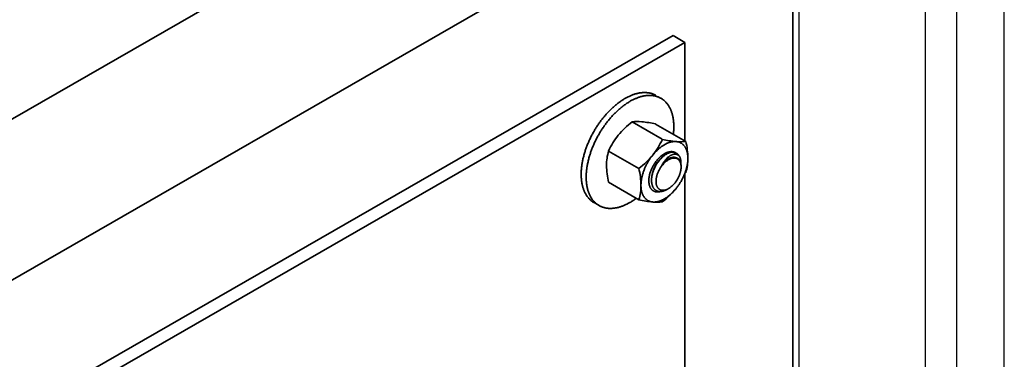
# Model space of a CAD drawing. Units: millimetres. Extents: x 19425 to 26850, y 32186 to 37436.
# Drawn here: x 21711 to 21887, y 33382 to 33443 of the extents above; entities that cross this region are included whole.
import ezdxf

# ---------------------------------------------------------------- set-up
doc = ezdxf.new("R2010")
doc.units = ezdxf.units.MM
doc.layers.add('Visible', color=7, linetype='Continuous', lineweight=35, true_color=0x22346e)
doc.layers.add('Visible Narrow', color=7, linetype='Continuous', lineweight=25, true_color=0x22346e)

msp = doc.modelspace()

# ---------------------------------------------------------------- linework, layer by layer
at = {"layer": 'Visible', "color": 159, "true_color": 0x22346e, "extrusion": (-0.707107, -0.407196, 0.578093)}
for p, q in [((21857.45, 33509.89, -140.12), (21181.42, 33120.59, 412.57)), ((21869.93, 33488.22, -140.12), (21181.42, 33091.74, 422.77)), ((21849.42, 33313.09, -286.22), (21849.42, 33476.41, -171.18)), ((21827.96, 33439.63, -368.34), (21721.89, 33378.55, -281.62)), ((21827.96, 33439.63, -368.34), (21830.08, 33438.41, -366.6)), ((21830.08, 33438.41, -366.6), (21724.02, 33377.33, -279.89)), ((21830.08, 33420.74, -379.05), (21830.08, 33438.41, -366.6)), ((21830.08, 33338.6, -436.91), (21830.08, 33414.94, -383.13))]:
    msp.add_line(p, q, dxfattribs=at)
at = {"layer": 'Visible', "color": 159, "true_color": 0x22346e}
for p, q in [((21826.03, 33421.02, 578.09), (21820.61, 33424.15, 578.09)), ((21830.24, 33420.64, 578.09), (21824.82, 33423.77, 578.09)), ((21821.82, 33415.78, 578.09), (21816.4, 33418.91, 578.09)), ((21828.57, 33418.53, 578.09), (21828.52, 33418.56, 578.09)), ((21821.82, 33410.17, 578.09), (21816.4, 33413.3, 578.09)), ((21813.78, 33409.65, 578.09), (21814.68, 33409.13, 578.09))]:
    msp.add_line(p, q, dxfattribs=at)
at = {"layer": 'Visible', "color": 159, "true_color": 0x22346e, "flags": 128}
for points in [[(21824.89, 33428.9), (21824.79, 33428.95), (21824.69, 33429), (21824.59, 33429.05), (21824.49, 33429.1), (21824.38, 33429.14), (21824.27, 33429.18), (21824.17, 33429.22), (21824.07, 33429.25), (21823.96, 33429.28), (21823.86, 33429.3), (21823.76, 33429.33), (21823.65, 33429.35), (21823.55, 33429.36), (21823.44, 33429.38), (21823.33, 33429.39), (21823.22, 33429.4), (21823.11, 33429.41), (21823, 33429.42), (21822.88, 33429.42), (21822.78, 33429.42), (21822.67, 33429.41), (21822.56, 33429.41), (21822.45, 33429.4), (21822.34, 33429.39), (21822.21, 33429.38), (21822.08, 33429.36), (21821.95, 33429.34), (21821.82, 33429.32), (21821.69, 33429.29), (21821.56, 33429.26), (21821.43, 33429.23), (21821.31, 33429.19), (21821.18, 33429.16), (21821.06, 33429.12), (21820.93, 33429.08), (21820.81, 33429.04), (21820.69, 33428.99), (21820.56, 33428.94), (21820.44, 33428.89), (21820.31, 33428.84), (21820.18, 33428.78), (21820.06, 33428.73), (21819.93, 33428.66), (21819.81, 33428.61), (21819.69, 33428.54), (21819.57, 33428.48), (21819.45, 33428.41), (21819.33, 33428.35), (21819.2, 33428.27), (21819.06, 33428.18), (21818.92, 33428.09), (21818.78, 33428.01), (21818.64, 33427.91), (21818.51, 33427.82), (21818.37, 33427.72), (21818.24, 33427.63), (21818.12, 33427.54), (21817.99, 33427.44), (21817.87, 33427.34), (21817.74, 33427.24), (21817.62, 33427.14), (21817.5, 33427.03), (21817.37, 33426.93), (21817.25, 33426.82), (21817.13, 33426.71), (21817.01, 33426.6), (21816.89, 33426.48), (21816.77, 33426.37), (21816.66, 33426.26), (21816.55, 33426.15), (21816.44, 33426.04), (21816.33, 33425.92), (21816.2, 33425.78), (21816.07, 33425.65), (21815.95, 33425.51), (21815.82, 33425.36), (21815.7, 33425.22), (21815.58, 33425.08), (21815.46, 33424.93), (21815.35, 33424.79), (21815.24, 33424.65), (21815.13, 33424.51), (21815.03, 33424.37), (21814.92, 33424.23), (21814.82, 33424.09), (21814.71, 33423.94), (21814.61, 33423.8), (21814.51, 33423.65), (21814.41, 33423.5), (21814.31, 33423.35), (21814.22, 33423.2), (21814.13, 33423.06), (21814.04, 33422.92), (21813.95, 33422.77), (21813.86, 33422.63), (21813.78, 33422.48), (21813.68, 33422.31), (21813.59, 33422.14), (21813.49, 33421.97), (21813.4, 33421.8), (21813.31, 33421.62), (21813.22, 33421.45), (21813.14, 33421.27), (21813.06, 33421.11), (21812.99, 33420.95), (21812.91, 33420.79), (21812.84, 33420.63), (21812.77, 33420.47), (21812.7, 33420.3), (21812.63, 33420.14), (21812.57, 33419.98), (21812.5, 33419.82), (21812.44, 33419.65), (21812.38, 33419.49), (21812.32, 33419.32), (21812.27, 33419.17), (21812.22, 33419.02), (21812.17, 33418.86), (21812.12, 33418.71), (21812.08, 33418.55), (21812.02, 33418.38), (21811.97, 33418.2), (21811.93, 33418.02), (21811.88, 33417.84), (21811.84, 33417.67), (21811.8, 33417.49), (21811.76, 33417.32), (21811.73, 33417.16), (21811.7, 33417), (21811.67, 33416.84), (21811.64, 33416.68), (21811.62, 33416.52), (21811.59, 33416.36), (21811.57, 33416.21), (21811.55, 33416.05), (21811.54, 33415.9), (21811.52, 33415.74), (21811.51, 33415.59), (21811.5, 33415.44), (21811.49, 33415.3), (21811.49, 33415.16), (21811.48, 33415.01), (21811.48, 33414.88), (21811.48, 33414.74)], [(21828.01, 33421.93), (21828.01, 33421.98), (21828.03, 33422.13), (21828.04, 33422.28), (21828.06, 33422.44), (21828.07, 33422.59), (21828.08, 33422.73), (21828.08, 33422.87), (21828.09, 33423.01), (21828.09, 33423.15), (21828.09, 33423.29), (21828.09, 33423.45), (21828.09, 33423.61), (21828.08, 33423.76), (21828.07, 33423.92), (21828.06, 33424.07), (21828.05, 33424.22), (21828.03, 33424.37), (21828.01, 33424.51), (21828, 33424.64), (21827.98, 33424.77), (21827.95, 33424.9), (21827.93, 33425.03), (21827.9, 33425.16), (21827.87, 33425.29), (21827.84, 33425.41), (21827.81, 33425.53), (21827.78, 33425.66), (21827.74, 33425.77), (21827.7, 33425.89), (21827.66, 33426), (21827.62, 33426.11), (21827.58, 33426.21), (21827.54, 33426.32), (21827.49, 33426.42), (21827.44, 33426.53), (21827.38, 33426.65), (21827.32, 33426.76), (21827.26, 33426.87), (21827.2, 33426.97), (21827.14, 33427.08), (21827.07, 33427.18), (21827, 33427.27), (21826.94, 33427.35), (21826.87, 33427.44), (21826.8, 33427.52), (21826.73, 33427.6), (21826.66, 33427.68), (21826.59, 33427.76), (21826.51, 33427.83), (21826.44, 33427.91), (21826.36, 33427.98), (21826.28, 33428.04), (21826.2, 33428.11), (21826.12, 33428.17), (21826.04, 33428.22), (21825.96, 33428.28), (21825.87, 33428.33), (21825.79, 33428.38), (21825.69, 33428.43), (21825.59, 33428.49), (21825.49, 33428.53), (21825.38, 33428.58), (21825.28, 33428.62), (21825.17, 33428.66), (21825.06, 33428.7), (21824.96, 33428.73), (21824.86, 33428.76), (21824.76, 33428.78), (21824.66, 33428.81), (21824.55, 33428.83), (21824.44, 33428.85), (21824.34, 33428.86), (21824.23, 33428.87), (21824.12, 33428.88), (21824.01, 33428.89), (21823.9, 33428.9), (21823.78, 33428.9), (21823.68, 33428.9), (21823.57, 33428.9), (21823.46, 33428.89), (21823.35, 33428.88), (21823.24, 33428.87), (21823.11, 33428.86), (21822.98, 33428.84), (21822.85, 33428.82), (21822.72, 33428.8), (21822.59, 33428.77), (21822.46, 33428.74), (21822.33, 33428.71), (21822.2, 33428.68), (21822.08, 33428.64), (21821.96, 33428.6), (21821.83, 33428.56), (21821.71, 33428.52), (21821.58, 33428.47), (21821.46, 33428.42), (21821.33, 33428.37), (21821.21, 33428.32), (21821.08, 33428.27), (21820.96, 33428.21), (21820.83, 33428.15), (21820.71, 33428.09), (21820.59, 33428.03), (21820.47, 33427.96), (21820.35, 33427.9), (21820.23, 33427.83), (21820.09, 33427.75), (21819.96, 33427.66), (21819.82, 33427.58), (21819.68, 33427.49), (21819.54, 33427.39), (21819.41, 33427.3), (21819.27, 33427.2), (21819.14, 33427.11), (21819.02, 33427.02), (21818.89, 33426.92), (21818.77, 33426.82), (21818.64, 33426.72), (21818.52, 33426.62), (21818.4, 33426.52), (21818.27, 33426.41), (21818.15, 33426.3), (21818.03, 33426.19), (21817.91, 33426.08), (21817.79, 33425.96), (21817.67, 33425.85), (21817.56, 33425.74), (21817.45, 33425.63), (21817.34, 33425.52), (21817.23, 33425.4), (21817.1, 33425.27), (21816.97, 33425.13), (21816.85, 33424.99), (21816.72, 33424.85), (21816.6, 33424.7), (21816.48, 33424.56), (21816.36, 33424.41), (21816.25, 33424.27), (21816.14, 33424.14), (21816.03, 33424), (21815.92, 33423.85), (21815.82, 33423.71), (21815.71, 33423.57), (21815.61, 33423.42), (21815.51, 33423.28), (21815.41, 33423.13), (21815.31, 33422.98), (21815.21, 33422.83), (21815.11, 33422.68), (21815.02, 33422.54), (21814.94, 33422.4), (21814.85, 33422.25), (21814.76, 33422.11), (21814.68, 33421.96), (21814.58, 33421.79), (21814.48, 33421.62), (21814.39, 33421.45), (21814.3, 33421.28), (21814.21, 33421.1), (21814.12, 33420.93), (21814.04, 33420.76), (21813.96, 33420.6), (21813.88, 33420.43), (21813.81, 33420.27), (21813.74, 33420.11), (21813.67, 33419.95), (21813.6, 33419.79), (21813.53, 33419.62), (21813.47, 33419.46), (21813.4, 33419.3), (21813.34, 33419.13), (21813.28, 33418.97), (21813.22, 33418.81), (21813.17, 33418.65), (21813.12, 33418.5), (21813.07, 33418.34), (21813.02, 33418.19), (21812.97, 33418.04), (21812.92, 33417.86), (21812.87, 33417.68), (21812.82, 33417.5), (21812.78, 33417.33), (21812.74, 33417.15), (21812.7, 33416.97), (21812.66, 33416.8), (21812.63, 33416.64), (21812.6, 33416.48), (21812.57, 33416.32), (21812.54, 33416.16), (21812.52, 33416), (21812.49, 33415.85), (21812.47, 33415.69), (21812.45, 33415.53), (21812.44, 33415.38), (21812.42, 33415.23), (21812.41, 33415.07), (21812.4, 33414.92), (21812.39, 33414.78), (21812.38, 33414.64), (21812.38, 33414.5), (21812.38, 33414.36), (21812.38, 33414.22)], [(21828.51, 33420.61), (21828.42, 33420.62), (21828.33, 33420.62), (21828.24, 33420.62), (21828.15, 33420.62), (21828.05, 33420.61), (21827.96, 33420.6), (21827.87, 33420.59), (21827.77, 33420.58), (21827.68, 33420.56), (21827.59, 33420.54), (21827.5, 33420.51), (21827.4, 33420.49), (21827.3, 33420.45), (21827.2, 33420.42), (21827.09, 33420.38), (21826.99, 33420.34), (21826.89, 33420.3), (21826.79, 33420.25), (21826.7, 33420.21), (21826.6, 33420.16), (21826.5, 33420.11), (21826.41, 33420.05), (21826.3, 33419.99), (21826.2, 33419.93), (21826.1, 33419.86), (21826, 33419.79), (21825.89, 33419.72), (21825.79, 33419.64), (21825.7, 33419.57), (21825.6, 33419.5), (21825.51, 33419.42), (21825.41, 33419.34), (21825.32, 33419.26), (21825.22, 33419.17), (21825.12, 33419.08), (21825.02, 33418.98), (21824.93, 33418.89), (21824.83, 33418.79), (21824.74, 33418.69), (21824.65, 33418.59), (21824.56, 33418.49), (21824.47, 33418.39), (21824.39, 33418.29), (21824.3, 33418.18)], [(21830.62, 33417.62), (21830.62, 33417.74), (21830.61, 33417.86), (21830.61, 33417.97), (21830.6, 33418.08), (21830.59, 33418.19), (21830.57, 33418.3), (21830.56, 33418.41), (21830.54, 33418.51), (21830.52, 33418.6), (21830.5, 33418.7), (21830.47, 33418.8), (21830.45, 33418.89), (21830.41, 33418.99), (21830.38, 33419.08), (21830.35, 33419.18), (21830.31, 33419.26), (21830.27, 33419.35), (21830.23, 33419.43), (21830.19, 33419.51), (21830.15, 33419.58), (21830.1, 33419.66), (21830.05, 33419.73), (21830, 33419.8), (21829.95, 33419.87), (21829.89, 33419.93), (21829.83, 33420), (21829.77, 33420.06), (21829.71, 33420.11), (21829.64, 33420.17), (21829.58, 33420.21), (21829.52, 33420.26), (21829.45, 33420.3), (21829.38, 33420.35), (21829.31, 33420.39), (21829.23, 33420.42), (21829.16, 33420.46), (21829.08, 33420.49), (21829, 33420.52), (21828.92, 33420.54), (21828.84, 33420.56), (21828.76, 33420.58), (21828.68, 33420.59), (21828.6, 33420.61), (21828.51, 33420.61)], [(21824.3, 33418.18), (21824.21, 33418.07), (21824.13, 33417.96), (21824.04, 33417.84), (21823.96, 33417.73), (21823.87, 33417.61), (21823.79, 33417.49), (21823.72, 33417.38), (21823.64, 33417.26), (21823.57, 33417.14), (21823.5, 33417.03), (21823.43, 33416.91), (21823.36, 33416.78), (21823.29, 33416.65), (21823.22, 33416.53), (21823.15, 33416.4), (21823.09, 33416.27), (21823.03, 33416.14), (21822.97, 33416.01), (21822.92, 33415.89), (21822.86, 33415.77), (21822.81, 33415.64), (21822.76, 33415.52), (21822.71, 33415.38), (21822.66, 33415.25), (21822.62, 33415.12), (21822.57, 33414.98), (21822.53, 33414.85), (21822.49, 33414.72), (21822.46, 33414.6), (21822.43, 33414.47), (21822.4, 33414.35), (21822.37, 33414.22), (21822.34, 33414.1), (21822.32, 33413.97), (21822.29, 33413.84), (21822.27, 33413.71), (21822.25, 33413.59), (21822.24, 33413.46), (21822.23, 33413.33), (21822.22, 33413.22), (21822.21, 33413.1), (21822.2, 33412.99), (21822.2, 33412.87), (21822.2, 33412.76)], [(21828.45, 33418.59), (21828.45, 33418.59), (21828.39, 33418.63), (21828.33, 33418.66), (21828.26, 33418.69), (21828.2, 33418.72), (21828.13, 33418.74), (21828.06, 33418.76), (21827.98, 33418.78), (21827.91, 33418.79), (21827.84, 33418.8), (21827.77, 33418.81), (21827.7, 33418.81), (21827.63, 33418.81), (21827.56, 33418.81), (21827.48, 33418.8), (21827.4, 33418.79), (21827.32, 33418.78), (21827.23, 33418.76), (21827.15, 33418.74), (21827.06, 33418.72), (21826.98, 33418.69), (21826.89, 33418.66), (21826.81, 33418.63), (21826.73, 33418.6), (21826.65, 33418.56), (21826.57, 33418.52), (21826.49, 33418.48), (21826.41, 33418.43), (21826.32, 33418.38), (21826.23, 33418.32), (21826.14, 33418.26), (21826.06, 33418.2), (21825.97, 33418.14), (21825.88, 33418.07), (21825.79, 33418), (21825.72, 33417.93), (21825.64, 33417.86), (21825.56, 33417.79), (21825.48, 33417.72), (21825.41, 33417.64), (21825.33, 33417.56), (21825.25, 33417.48), (21825.17, 33417.39), (21825.09, 33417.3), (21825.02, 33417.2), (21824.94, 33417.11), (21824.87, 33417.01), (21824.79, 33416.91), (21824.73, 33416.82), (21824.66, 33416.72), (21824.6, 33416.63), (21824.54, 33416.53), (21824.48, 33416.43), (21824.42, 33416.34), (21824.36, 33416.23), (21824.3, 33416.12), (21824.24, 33416.01), (21824.19, 33415.9), (21824.14, 33415.78), (21824.09, 33415.67), (21824.04, 33415.56), (21824, 33415.45), (21823.95, 33415.35), (21823.92, 33415.25), (21823.88, 33415.14), (21823.85, 33415.04), (21823.81, 33414.93), (21823.78, 33414.82), (21823.75, 33414.71), (21823.72, 33414.59), (21823.7, 33414.48), (21823.68, 33414.37), (21823.66, 33414.26), (21823.64, 33414.15), (21823.63, 33414.05), (21823.62, 33413.95), (21823.61, 33413.86), (21823.61, 33413.76), (21823.6, 33413.66), (21823.6, 33413.57)], [(21826.87, 33412.02), (21826.81, 33411.98), (21826.74, 33411.94), (21826.66, 33411.9), (21826.59, 33411.87), (21826.51, 33411.84), (21826.44, 33411.81), (21826.36, 33411.78), (21826.29, 33411.75), (21826.21, 33411.73), (21826.14, 33411.71), (21826.07, 33411.69), (21826, 33411.68), (21825.92, 33411.67), (21825.85, 33411.66), (21825.78, 33411.65), (21825.71, 33411.65), (21825.64, 33411.65), (21825.57, 33411.65), (21825.49, 33411.65), (21825.42, 33411.66), (21825.35, 33411.67), (21825.28, 33411.69), (21825.21, 33411.71), (21825.14, 33411.73), (21825.08, 33411.75), (21825.02, 33411.78), (21824.97, 33411.81), (21824.91, 33411.84), (21824.86, 33411.87), (21824.8, 33411.91), (21824.75, 33411.95), (21824.7, 33412), (21824.64, 33412.05), (21824.59, 33412.1), (21824.55, 33412.15), (21824.5, 33412.21), (21824.46, 33412.27), (21824.42, 33412.33), (21824.38, 33412.39), (21824.35, 33412.45), (21824.32, 33412.51), (21824.29, 33412.58), (21824.26, 33412.65), (21824.24, 33412.73), (21824.21, 33412.8), (21824.19, 33412.89), (21824.17, 33412.97), (21824.15, 33413.06), (21824.13, 33413.14), (21824.12, 33413.23), (21824.11, 33413.32), (21824.1, 33413.4), (21824.1, 33413.49), (21824.1, 33413.57), (21824.09, 33413.66), (21824.09, 33413.75), (21824.1, 33413.85), (21824.1, 33413.95), (21824.11, 33414.05), (21824.12, 33414.16), (21824.14, 33414.26), (21824.15, 33414.36), (21824.17, 33414.47), (21824.19, 33414.56), (21824.21, 33414.66), (21824.24, 33414.76), (21824.26, 33414.85), (21824.29, 33414.95), (21824.32, 33415.05), (21824.35, 33415.16), (21824.39, 33415.27), (21824.42, 33415.37), (21824.46, 33415.48), (21824.51, 33415.59), (21824.55, 33415.69), (21824.6, 33415.8), (21824.64, 33415.89), (21824.69, 33415.99), (21824.73, 33416.08), (21824.78, 33416.18), (21824.83, 33416.27), (21824.89, 33416.36), (21824.94, 33416.46), (21825, 33416.56), (21825.06, 33416.66), (21825.13, 33416.75), (21825.19, 33416.85), (21825.26, 33416.94), (21825.32, 33417.03), (21825.39, 33417.11), (21825.45, 33417.19), (21825.52, 33417.27), (21825.58, 33417.35), (21825.65, 33417.43), (21825.71, 33417.5), (21825.79, 33417.58), (21825.86, 33417.66), (21825.94, 33417.73), (21826.01, 33417.8), (21826.09, 33417.87), (21826.17, 33417.94), (21826.25, 33418), (21826.32, 33418.06), (21826.39, 33418.12), (21826.46, 33418.17), (21826.54, 33418.22), (21826.61, 33418.27), (21826.68, 33418.32), (21826.76, 33418.36), (21826.84, 33418.41), (21826.92, 33418.45), (21827, 33418.49), (21827.08, 33418.52), (21827.15, 33418.56), (21827.23, 33418.59), (21827.3, 33418.61), (21827.37, 33418.64), (21827.44, 33418.66), (21827.51, 33418.68), (21827.58, 33418.69), (21827.65, 33418.7)], [(21829.17, 33417.83), (21829.14, 33417.88), (21829.11, 33417.93), (21829.08, 33417.98), (21829.04, 33418.02), (21829, 33418.06), (21828.96, 33418.1), (21828.92, 33418.14), (21828.88, 33418.17), (21828.83, 33418.2), (21828.79, 33418.23), (21828.74, 33418.25), (21828.69, 33418.28), (21828.64, 33418.3), (21828.59, 33418.31), (21828.53, 33418.33), (21828.48, 33418.34), (21828.42, 33418.34), (21828.36, 33418.35), (21828.31, 33418.35), (21828.25, 33418.35), (21828.18, 33418.34), (21828.12, 33418.34), (21828.06, 33418.33), (21827.99, 33418.31), (21827.93, 33418.29), (21827.86, 33418.27), (21827.8, 33418.25), (21827.73, 33418.22), (21827.67, 33418.19), (21827.6, 33418.16), (21827.53, 33418.13), (21827.46, 33418.09), (21827.39, 33418.05), (21827.32, 33418), (21827.25, 33417.95), (21827.19, 33417.9), (21827.12, 33417.85), (21827.05, 33417.79), (21826.98, 33417.73), (21826.91, 33417.67), (21826.84, 33417.61), (21826.78, 33417.54), (21826.71, 33417.47), (21826.64, 33417.4), (21826.58, 33417.32), (21826.51, 33417.24), (21826.45, 33417.16), (21826.39, 33417.08), (21826.32, 33417), (21826.26, 33416.91), (21826.21, 33416.82), (21826.15, 33416.73), (21826.09, 33416.64), (21826.04, 33416.54), (21825.98, 33416.45), (21825.93, 33416.35)], [(21827.65, 33418.7), (21827.73, 33418.71), (21827.8, 33418.72), (21827.87, 33418.72), (21827.94, 33418.72), (21828.01, 33418.71), (21828.08, 33418.7), (21828.14, 33418.69), (21828.21, 33418.68), (21828.27, 33418.66), (21828.33, 33418.64), (21828.39, 33418.62), (21828.45, 33418.59), (21828.5, 33418.56), (21828.52, 33418.56)], [(21827.65, 33418.7), (21827.73, 33418.71), (21827.81, 33418.71), (21827.89, 33418.71), (21827.97, 33418.71), (21828.05, 33418.7), (21828.12, 33418.69), (21828.19, 33418.67), (21828.26, 33418.66), (21828.32, 33418.64), (21828.38, 33418.61), (21828.45, 33418.59), (21828.51, 33418.56), (21828.56, 33418.53), (21828.62, 33418.49), (21828.68, 33418.45), (21828.74, 33418.41), (21828.8, 33418.36), (21828.85, 33418.31), (21828.9, 33418.25), (21828.95, 33418.2), (21828.99, 33418.14), (21829.03, 33418.08), (21829.07, 33418.02), (21829.11, 33417.96), (21829.14, 33417.9), (21829.17, 33417.83)], [(21828.06, 33418.76), (21828.07, 33418.75), (21828.12, 33418.7), (21828.12, 33418.7)], [(21824.19, 33414.53), (21824.19, 33414.6), (21824.21, 33414.69), (21824.23, 33414.78), (21824.25, 33414.87), (21824.27, 33414.96), (21824.29, 33415.05), (21824.31, 33415.15), (21824.34, 33415.24), (21824.37, 33415.33), (21824.4, 33415.43), (21824.43, 33415.52), (21824.47, 33415.61), (21824.51, 33415.71), (21824.54, 33415.8), (21824.59, 33415.89), (21824.63, 33415.98), (21824.67, 33416.07), (21824.72, 33416.16), (21824.76, 33416.25), (21824.81, 33416.34), (21824.86, 33416.42), (21824.91, 33416.51), (21824.96, 33416.59), (21825.01, 33416.67), (21825.07, 33416.75), (21825.12, 33416.83), (21825.18, 33416.91), (21825.24, 33416.99), (21825.3, 33417.06), (21825.36, 33417.14), (21825.42, 33417.21), (21825.48, 33417.28), (21825.55, 33417.35), (21825.61, 33417.41), (21825.67, 33417.48), (21825.74, 33417.54), (21825.8, 33417.6), (21825.83, 33417.62)], [(21824.9, 33413.47), (21824.9, 33413.39), (21824.9, 33413.31), (21824.91, 33413.23), (21824.92, 33413.15), (21824.93, 33413.08), (21824.94, 33413.01), (21824.95, 33412.93), (21824.97, 33412.86), (21824.99, 33412.78), (21825.01, 33412.71), (21825.04, 33412.64), (21825.07, 33412.58), (21825.1, 33412.52), (21825.13, 33412.46), (21825.16, 33412.41), (21825.19, 33412.35), (21825.23, 33412.31), (21825.27, 33412.26), (21825.31, 33412.21), (21825.35, 33412.17), (21825.4, 33412.13), (21825.45, 33412.09), (21825.5, 33412.05), (21825.56, 33412.02), (21825.61, 33411.99), (21825.66, 33411.96), (21825.71, 33411.94), (21825.77, 33411.92), (21825.82, 33411.91), (21825.88, 33411.89), (21825.94, 33411.88), (21826.01, 33411.87), (21826.07, 33411.87), (21826.14, 33411.87), (21826.21, 33411.87), (21826.28, 33411.87), (21826.35, 33411.88), (21826.42, 33411.89), (21826.48, 33411.91), (21826.55, 33411.92), (21826.62, 33411.94), (21826.69, 33411.96), (21826.76, 33411.99), (21826.83, 33412.02), (21826.91, 33412.05), (21826.99, 33412.09), (21827.07, 33412.13), (21827.14, 33412.17), (21827.21, 33412.21), (21827.28, 33412.26), (21827.35, 33412.31), (21827.42, 33412.36), (21827.49, 33412.41), (21827.56, 33412.46), (21827.63, 33412.52), (21827.71, 33412.58), (21827.78, 33412.65), (21827.86, 33412.72), (21827.93, 33412.79), (21828, 33412.87), (21828.07, 33412.94), (21828.13, 33413.01), (21828.19, 33413.08), (21828.26, 33413.16), (21828.32, 33413.23), (21828.38, 33413.31), (21828.43, 33413.39), (21828.5, 33413.48), (21828.56, 33413.57), (21828.62, 33413.66), (21828.67, 33413.75), (21828.73, 33413.85), (21828.78, 33413.94), (21828.83, 33414.02), (21828.87, 33414.11), (21828.92, 33414.2), (21828.96, 33414.29), (21829, 33414.38), (21829.04, 33414.47), (21829.08, 33414.57), (21829.12, 33414.67), (21829.15, 33414.77), (21829.19, 33414.87), (21829.22, 33414.97), (21829.24, 33415.06), (21829.27, 33415.15), (21829.29, 33415.24), (21829.31, 33415.33), (21829.33, 33415.42), (21829.34, 33415.51), (21829.35, 33415.6), (21829.37, 33415.69), (21829.38, 33415.79), (21829.38, 33415.88), (21829.39, 33415.97), (21829.39, 33416.06), (21829.39, 33416.14), (21829.38, 33416.22), (21829.38, 33416.3), (21829.37, 33416.38), (21829.36, 33416.45), (21829.35, 33416.52), (21829.33, 33416.6), (21829.32, 33416.67), (21829.3, 33416.75), (21829.27, 33416.82), (21829.25, 33416.89), (21829.22, 33416.95), (21829.19, 33417.01), (21829.16, 33417.07), (21829.13, 33417.12), (21829.09, 33417.18), (21829.06, 33417.22), (21829.02, 33417.27), (21828.98, 33417.32), (21828.93, 33417.36), (21828.89, 33417.41), (21828.84, 33417.44), (21828.78, 33417.48), (21828.73, 33417.51), (21828.68, 33417.54), (21828.63, 33417.57), (21828.57, 33417.59), (21828.52, 33417.61), (21828.46, 33417.62), (21828.41, 33417.64), (21828.35, 33417.65), (21828.28, 33417.66), (21828.21, 33417.66), (21828.14, 33417.66), (21828.07, 33417.66), (21828, 33417.66), (21827.94, 33417.65), (21827.87, 33417.64), (21827.8, 33417.62), (21827.74, 33417.61), (21827.67, 33417.59), (21827.6, 33417.57), (21827.53, 33417.54), (21827.45, 33417.51), (21827.38, 33417.48), (21827.3, 33417.44), (21827.22, 33417.4), (21827.14, 33417.36), (21827.07, 33417.32), (21827, 33417.27), (21826.93, 33417.22), (21826.86, 33417.17), (21826.79, 33417.12), (21826.72, 33417.07), (21826.65, 33417.01), (21826.58, 33416.95), (21826.5, 33416.88), (21826.43, 33416.81), (21826.36, 33416.74), (21826.28, 33416.66), (21826.22, 33416.59), (21826.16, 33416.52), (21826.09, 33416.45), (21826.03, 33416.37), (21825.97, 33416.3), (21825.91, 33416.22), (21825.85, 33416.14), (21825.79, 33416.05), (21825.73, 33415.96), (21825.67, 33415.87), (21825.61, 33415.78), (21825.56, 33415.68), (21825.51, 33415.59), (21825.46, 33415.51), (21825.41, 33415.42), (21825.37, 33415.33), (21825.33, 33415.24), (21825.29, 33415.15), (21825.25, 33415.06), (21825.21, 33414.96), (21825.17, 33414.86), (21825.13, 33414.76), (21825.1, 33414.66), (21825.07, 33414.56), (21825.04, 33414.47), (21825.02, 33414.38), (21825, 33414.29), (21824.98, 33414.2), (21824.96, 33414.11), (21824.94, 33414.02), (21824.93, 33413.93), (21824.92, 33413.84), (21824.91, 33413.74), (21824.9, 33413.65), (21824.9, 33413.56), (21824.9, 33413.47)], [(21825.93, 33416.35), (21825.99, 33416.43), (21826.05, 33416.5), (21826.11, 33416.58), (21826.17, 33416.65), (21826.23, 33416.73), (21826.29, 33416.8), (21826.35, 33416.87), (21826.42, 33416.93), (21826.48, 33417), (21826.54, 33417.06), (21826.61, 33417.12), (21826.67, 33417.18), (21826.74, 33417.23), (21826.81, 33417.28), (21826.87, 33417.34), (21826.94, 33417.38), (21827, 33417.43), (21827.07, 33417.47), (21827.14, 33417.51), (21827.2, 33417.55), (21827.27, 33417.58), (21827.33, 33417.62), (21827.4, 33417.65), (21827.46, 33417.67), (21827.53, 33417.7), (21827.59, 33417.72), (21827.66, 33417.74), (21827.72, 33417.76), (21827.79, 33417.77), (21827.85, 33417.78), (21827.91, 33417.79), (21827.97, 33417.8), (21828.03, 33417.8), (21828.09, 33417.8), (21828.14, 33417.79), (21828.2, 33417.79), (21828.25, 33417.78), (21828.31, 33417.77), (21828.36, 33417.75), (21828.36, 33417.75)], [(21825.93, 33416.35), (21826, 33416.43), (21826.06, 33416.51), (21826.13, 33416.59), (21826.2, 33416.66), (21826.26, 33416.73), (21826.33, 33416.8), (21826.4, 33416.87), (21826.48, 33416.94), (21826.55, 33417), (21826.62, 33417.06), (21826.69, 33417.12), (21826.77, 33417.18), (21826.84, 33417.24), (21826.91, 33417.29), (21826.99, 33417.34), (21827.06, 33417.38), (21827.14, 33417.43), (21827.21, 33417.47), (21827.29, 33417.5), (21827.36, 33417.54), (21827.43, 33417.57), (21827.51, 33417.6), (21827.58, 33417.63), (21827.65, 33417.65)], [(21827.65, 33417.65), (21827.72, 33417.67), (21827.79, 33417.69), (21827.86, 33417.71), (21827.92, 33417.73), (21827.99, 33417.74), (21828.06, 33417.75), (21828.12, 33417.76), (21828.18, 33417.76), (21828.25, 33417.76), (21828.31, 33417.76), (21828.37, 33417.75), (21828.43, 33417.74), (21828.48, 33417.73), (21828.54, 33417.72), (21828.6, 33417.7), (21828.65, 33417.68), (21828.7, 33417.66), (21828.75, 33417.63), (21828.8, 33417.6), (21828.85, 33417.57), (21828.89, 33417.53), (21828.94, 33417.5), (21828.98, 33417.46), (21829.02, 33417.41), (21829.06, 33417.37), (21829.09, 33417.32), (21829.13, 33417.27), (21829.16, 33417.22), (21829.19, 33417.16), (21829.22, 33417.11), (21829.24, 33417.05), (21829.27, 33416.98), (21829.29, 33416.92), (21829.31, 33416.86), (21829.33, 33416.79), (21829.34, 33416.72), (21829.35, 33416.65), (21829.37, 33416.57), (21829.37, 33416.5), (21829.38, 33416.42), (21829.39, 33416.34), (21829.39, 33416.26), (21829.39, 33416.22)], [(21828.51, 33412.2), (21828.6, 33412.31), (21828.69, 33412.42), (21828.77, 33412.54), (21828.86, 33412.65), (21828.94, 33412.77), (21829.02, 33412.89), (21829.1, 33413), (21829.17, 33413.12), (21829.24, 33413.24), (21829.31, 33413.35), (21829.38, 33413.47), (21829.46, 33413.6), (21829.53, 33413.73), (21829.59, 33413.85), (21829.66, 33413.98), (21829.72, 33414.11), (21829.79, 33414.24), (21829.84, 33414.37), (21829.9, 33414.49), (21829.95, 33414.62), (21830, 33414.74), (21830.05, 33414.86), (21830.1, 33415), (21830.15, 33415.13), (21830.2, 33415.26), (21830.24, 33415.4), (21830.28, 33415.53), (21830.32, 33415.66), (21830.36, 33415.79), (21830.39, 33415.91), (21830.42, 33416.03), (21830.45, 33416.16), (21830.47, 33416.28), (21830.5, 33416.41), (21830.52, 33416.54), (21830.54, 33416.67), (21830.56, 33416.79), (21830.58, 33416.92), (21830.59, 33417.05), (21830.6, 33417.16), (21830.61, 33417.28), (21830.61, 33417.39), (21830.62, 33417.51), (21830.62, 33417.62)], [(21829.17, 33417.83), (21829.2, 33417.76), (21829.23, 33417.69), (21829.25, 33417.61), (21829.27, 33417.53), (21829.29, 33417.45), (21829.3, 33417.37), (21829.32, 33417.28), (21829.33, 33417.19), (21829.33, 33417.1), (21829.34, 33417.01), (21829.34, 33416.92), (21829.34, 33416.82), (21829.34, 33416.74)], [(21811.48, 33414.74), (21811.48, 33414.58), (21811.48, 33414.42), (21811.49, 33414.26), (21811.5, 33414.11), (21811.51, 33413.96), (21811.52, 33413.81), (21811.54, 33413.66), (21811.55, 33413.52), (21811.57, 33413.39), (21811.59, 33413.25), (21811.62, 33413.12), (21811.64, 33412.99), (21811.67, 33412.87), (21811.7, 33412.74), (21811.73, 33412.62), (21811.76, 33412.49), (21811.79, 33412.37), (21811.83, 33412.25), (21811.87, 33412.14), (21811.91, 33412.03), (21811.95, 33411.92), (21811.99, 33411.82), (21812.03, 33411.71), (21812.08, 33411.61), (21812.13, 33411.49), (21812.19, 33411.38), (21812.24, 33411.27), (21812.3, 33411.16), (21812.37, 33411.06), (21812.43, 33410.95), (21812.5, 33410.85), (21812.56, 33410.76), (21812.63, 33410.67), (21812.7, 33410.59), (21812.76, 33410.5), (21812.83, 33410.42), (21812.91, 33410.34), (21812.98, 33410.27), (21813.06, 33410.19), (21813.13, 33410.12), (21813.21, 33410.05), (21813.29, 33409.99), (21813.37, 33409.92), (21813.45, 33409.86), (21813.53, 33409.81), (21813.61, 33409.75), (21813.69, 33409.7), (21813.78, 33409.65)], [(21812.38, 33414.22), (21812.38, 33414.06), (21812.38, 33413.9), (21812.39, 33413.75), (21812.39, 33413.59), (21812.41, 33413.44), (21812.42, 33413.29), (21812.43, 33413.14), (21812.45, 33413), (21812.47, 33412.87), (21812.49, 33412.74), (21812.51, 33412.61), (21812.54, 33412.48), (21812.56, 33412.35), (21812.59, 33412.22), (21812.62, 33412.1), (21812.66, 33411.98), (21812.69, 33411.85), (21812.73, 33411.74), (21812.77, 33411.62), (21812.8, 33411.51), (21812.84, 33411.4), (21812.89, 33411.3), (21812.93, 33411.19), (21812.97, 33411.09), (21813.03, 33410.98), (21813.08, 33410.86), (21813.14, 33410.75), (21813.2, 33410.64), (21813.27, 33410.54), (21813.33, 33410.43), (21813.4, 33410.33), (21813.46, 33410.24), (21813.53, 33410.15), (21813.59, 33410.07), (21813.66, 33409.99), (21813.73, 33409.9), (21813.8, 33409.83), (21813.88, 33409.75), (21813.95, 33409.68), (21814.03, 33409.6), (21814.11, 33409.53), (21814.19, 33409.47), (21814.27, 33409.4), (21814.35, 33409.34), (21814.43, 33409.29), (21814.51, 33409.23), (21814.59, 33409.18), (21814.68, 33409.13), (21814.78, 33409.08), (21814.88, 33409.02), (21814.98, 33408.98), (21815.08, 33408.93), (21815.19, 33408.89), (21815.29, 33408.85), (21815.4, 33408.81), (21815.5, 33408.78), (21815.6, 33408.75), (21815.71, 33408.72), (21815.81, 33408.7), (21815.92, 33408.68), (21816.02, 33408.66), (21816.13, 33408.65), (21816.24, 33408.64), (21816.35, 33408.62), (21816.46, 33408.62), (21816.57, 33408.61), (21816.68, 33408.61), (21816.79, 33408.61), (21816.9, 33408.61), (21817.01, 33408.62), (21817.12, 33408.63), (21817.23, 33408.64), (21817.35, 33408.65), (21817.48, 33408.67), (21817.61, 33408.69), (21817.74, 33408.71), (21817.88, 33408.74), (21818.01, 33408.77), (21818.14, 33408.8), (21818.26, 33408.83), (21818.39, 33408.87), (21818.51, 33408.91), (21818.63, 33408.95), (21818.76, 33408.99), (21818.88, 33409.04), (21819.01, 33409.08), (21819.13, 33409.14), (21819.26, 33409.19), (21819.38, 33409.24), (21819.51, 33409.3), (21819.64, 33409.36), (21819.76, 33409.42), (21819.87, 33409.48), (21819.99, 33409.55), (21820.11, 33409.61), (21820.23, 33409.68), (21820.37, 33409.76), (21820.51, 33409.85), (21820.65, 33409.93), (21820.79, 33410.02), (21820.92, 33410.12), (21821.06, 33410.21), (21821.2, 33410.31), (21821.32, 33410.4), (21821.37, 33410.43)], [(21822.2, 33412.76), (21822.2, 33412.64), (21822.2, 33412.53), (21822.21, 33412.41), (21822.22, 33412.3), (21822.23, 33412.19), (21822.24, 33412.08), (21822.26, 33411.97), (21822.28, 33411.87), (21822.3, 33411.78), (21822.32, 33411.68), (21822.34, 33411.58), (21822.37, 33411.49), (21822.4, 33411.39), (21822.43, 33411.3), (21822.47, 33411.21), (21822.5, 33411.12), (21822.54, 33411.03), (21822.58, 33410.95), (21822.62, 33410.87), (21822.67, 33410.8), (21822.71, 33410.73), (21822.76, 33410.66), (21822.81, 33410.58), (21822.87, 33410.51), (21822.93, 33410.45), (21822.98, 33410.38), (21823.05, 33410.32), (21823.11, 33410.27), (21823.17, 33410.21), (21823.23, 33410.17), (21823.3, 33410.12), (21823.36, 33410.08), (21823.43, 33410.03), (21823.5, 33409.99), (21823.58, 33409.96), (21823.66, 33409.92), (21823.74, 33409.89), (21823.82, 33409.86), (21823.9, 33409.84), (21823.98, 33409.82), (21824.06, 33409.8), (21824.14, 33409.79), (21824.22, 33409.77), (21824.3, 33409.77)], [(21823.6, 33413.57), (21823.6, 33413.47), (21823.61, 33413.37), (21823.61, 33413.27), (21823.62, 33413.18), (21823.64, 33413.08), (21823.65, 33412.99), (21823.67, 33412.9), (21823.69, 33412.82), (21823.71, 33412.74), (21823.73, 33412.67), (21823.76, 33412.59), (21823.78, 33412.52), (21823.81, 33412.45), (21823.85, 33412.38), (21823.89, 33412.31), (21823.93, 33412.24), (21823.97, 33412.18), (21824.01, 33412.12), (21824.06, 33412.06), (21824.11, 33412), (21824.16, 33411.95), (21824.21, 33411.91), (21824.26, 33411.86), (21824.31, 33411.82), (21824.37, 33411.79), (21824.42, 33411.75), (21824.49, 33411.72), (21824.55, 33411.69), (21824.62, 33411.66), (21824.69, 33411.64), (21824.76, 33411.62), (21824.83, 33411.6), (21824.9, 33411.59), (21824.97, 33411.58), (21825.04, 33411.57), (21825.11, 33411.57), (21825.19, 33411.57), (21825.26, 33411.57), (21825.33, 33411.58), (21825.41, 33411.59), (21825.5, 33411.6), (21825.58, 33411.62), (21825.67, 33411.64), (21825.7, 33411.65)], [(21824.3, 33409.77), (21824.39, 33409.76), (21824.48, 33409.76), (21824.57, 33409.76), (21824.67, 33409.76), (21824.76, 33409.77), (21824.86, 33409.78), (21824.95, 33409.79), (21825.04, 33409.8), (21825.13, 33409.82), (21825.22, 33409.84), (21825.32, 33409.87), (21825.42, 33409.89), (21825.52, 33409.93), (21825.62, 33409.96), (21825.72, 33410), (21825.82, 33410.04), (21825.92, 33410.08), (21826.02, 33410.13), (21826.12, 33410.17), (21826.21, 33410.22), (21826.31, 33410.27), (21826.41, 33410.33), (21826.51, 33410.39), (21826.61, 33410.45), (21826.72, 33410.52), (21826.82, 33410.59), (21826.92, 33410.66), (21827.02, 33410.74), (21827.12, 33410.81), (21827.21, 33410.88), (21827.31, 33410.96), (21827.4, 33411.04), (21827.5, 33411.12), (21827.6, 33411.21), (21827.69, 33411.31), (21827.79, 33411.4), (21827.89, 33411.5), (21827.98, 33411.59), (21828.08, 33411.69), (21828.17, 33411.79), (21828.25, 33411.89), (21828.34, 33411.99), (21828.43, 33412.09), (21828.51, 33412.2)]]:
    msp.add_lwpolyline(points, dxfattribs=at)
at = {"layer": 'Visible', "color": 159, "true_color": 0x22346e}
for centre, radius, start, end in [((21829.86, 33412.11, 578.09), 15.18, 127.539, 140.5962), ((21821.59, 33417.11, 578.09), 7.11, 83.9752, 97.9523), ((21820.04, 33402.29, 578.09), 22.01, 77.453, 83.9999), ((21828.7, 33413.36, 578.09), 13.5, 141.5619, 155.6962), ((21813.73, 33426.57, 578.09), 13.5, 321.5622, 335.6959), ((21830.81, 33442.5, 578.09), 22.01, 257.4525, 264.0004), ((21829.26, 33427.68, 578.09), 7.1, 263.9748, 277.9527), ((21816.33, 33417.38, 578.09), 14.29, 0.9673, 13.2101), ((21825.04, 33416.34, 578.09), 9.02, 163.3941, 180.0819), ((21812.57, 33427.82, 578.09), 15.18, 307.5386, 320.5966), ((21830.31, 33416.57, 578.09), 14.29, 180.9688, 193.2085), ((21821.6, 33417.61, 578.09), 9.02, 343.3944, 0.0817), ((21807.91, 33412.52, 578.09), 14.29, 0.9681, 13.2092), ((21813.18, 33412.75, 578.09), 9.02, 343.3942, 0.0818), ((21816.78, 33421.83, 578.09), 15.18, 307.539, 320.5962), ((21826.6, 33431.65, 578.09), 22.01, 257.453, 263.9999), ((21825.05, 33416.83, 578.09), 7.11, 263.9752, 277.9523)]:
    msp.add_arc(centre, radius, start, end, dxfattribs=at)
at = {"layer": 'Visible Narrow', "extrusion": (-0.707107, -0.407196, 0.578093)}
for p, q in [((21887.36, 33271.57, -294.71), (21887.36, 34252.63, 396.33)), ((21873.21, 33269.95, -285.47), (21873.21, 34247.74, 403.26)), ((21878.87, 33266.68, -287.77), (21878.87, 34247.74, 403.26)), ((21850.59, 33309.14, -285.54), (21850.59, 33477.08, -167.24))]:
    msp.add_line(p, q, dxfattribs=at)

doc.saveas('drawing.dxf')
